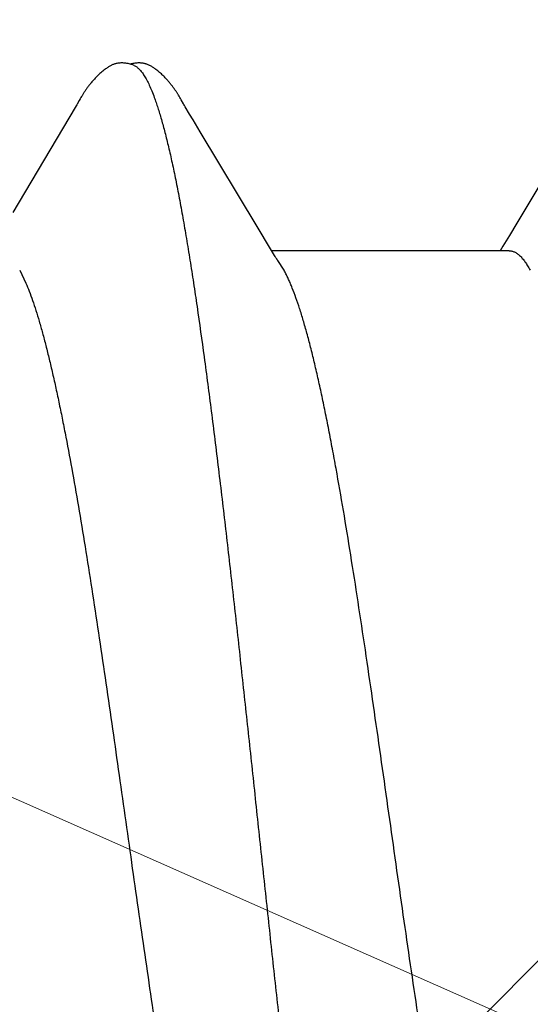
# Model space of a CAD drawing. Units: inches. Extents: x 61.1 to 72.9, y 62.2 to 73.2.
# Drawn here: x 67.6 to 67.7, y 68.2 to 68.3 of the extents above; entities that cross this region are included whole.
import ezdxf

# ---------------------------------------------------------------- set-up
doc = ezdxf.new("R2010")
doc.units = ezdxf.units.IN
doc.header["$MEASUREMENT"] = 0
for name, color, linetype, lineweight in [('DIMENSION', 9, 'Continuous', 0), ('HATCH', 8, 'Continuous', 0), ('SCREW', 9, 'Continuous', 0)]:
    doc.layers.add(name, color=color, linetype=linetype, lineweight=lineweight)
doc.layers.add('Fastener', color=9, linetype='Continuous')
doc.styles.add('BORDER', font='GOTHIC.TTF')
doc.dimstyles.new('aprop', dxfattribs={"dimtxt": 0.1, "dimasz": 0.09, "dimexe": 0.0625, "dimexo": 0.0625, "dimgap": 0.062, "dimtad": 1, "dimdec": 4, "dimzin": 3, "dimdsep": 46, "dimlunit": 4, "dimtxsty": 'BORDER', "dimblk": 'ARCHTICK', "dimcen": 0.09, "dimclrd": 256, "dimclre": 256, "dimclrt": 256, "dimazin": 0, "dimtfac": 1, "dimtdec": 4, "dimtix": 1, "dimtmove": 2, "dimatfit": 2, "dimldrblk": 'ARCHTICK', "dimfxl": 1, "dimfrac": 2, "dimtolj": 1, "dimtzin": 0, "dimlwd": -1, "dimlwe": -1, "dimarcsym": 0})

# ---------------------------------------------------------------- blocks, each defined once
blk = doc.blocks.new('#12-14 x 1.50 HWH Steel Fastener')
at = {"layer": 'Fastener', "linetype": 'Continuous'}
for p, q in [((1.039704013679994, 0.1018756327200023), (1.039609935000001, 0.1020301085199975)), ((1.025387501319997, 0.1006441359199997), (1.02530620428, 0.10050489192)), ((1.025446433119996, 0.1007468555200006), (1.025387501319997, 0.1006441359199997)), ((1.025749924879996, 0.1012842689600006), (1.025446433119996, 0.1007468555200006)), ((1.025864696279996, 0.1014845658399999), (1.025749924879996, 0.1012842689600006)), ((1.025973132920001, 0.1016707126400007), (1.025864696279996, 0.1014845658399999)), ((1.039800544559995, 0.1017141671200008), (1.039704013679994, 0.1018756327200023)), ((1.039902053159999, 0.1015414076399992), (1.039800544559995, 0.1017141671200008)), ((1.040009110839996, 0.1013563384399987), (1.039902053159999, 0.1015414076399992)), ((1.040313401120002, 0.1008220587999986), (1.040009110839996, 0.1013563384399987)), ((1.040374702039998, 0.1007158046800001), (1.040313401120002, 0.1008220587999986)), ((1.040450246239999, 0.100587149639999), (1.040374702039998, 0.1007158046800001)), ((1.040559731320002, 0.1004037351600005), (1.040450246239999, 0.100587149639999)), ((1.025173622399997, 0.1002816933199995), (1.016439804079994, 0.08561475468000168)), ((1.02530620428, 0.10050489192), (1.025173622399997, 0.1002816933199995)), ((1.041179296999999, 0.09938186643999813), (1.040559731320002, 0.1004037351600005)), ((1.041679305119999, 0.0985467872800001), (1.041179296999999, 0.09938186643999813)), ((1.096544062799993, 0.1002323895599986), (1.086942488519995, 0.08411867795999939)), ((1.042657160120001, 0.09690002107999973), (1.041679305119999, 0.0985467872800001)), ((1.050609951759995, 0.08362877756000131), (1.042657160120001, 0.09690002107999973)), ((1.086942488519995, 0.08411867795999939), (1.085909600199997, 0.08240574611999918)), ((1.052486551519998, 0.08052927019999956), (1.050609951759995, 0.08362877756000131)), ((1.085909600199997, 0.08240574611999918), (1.084983373239993, 0.0808797743999996)), ((1.053042853119997, 0.07960049340000097), (1.052486551519998, 0.08052927019999956)), ((1.085843955359998, 0.08024999995999949), (1.052654152719995, 0.08024999995999949)), ((1.084983373239993, 0.0808797743999996), (1.084604168719999, 0.08024999995999949)), ((1.054387416759994, 0.07751599999999925), (1.053501638199997, 0.07889720332000039)), ((1.017418362320001, 0.07751533879999783), (1.018281280639997, 0.07571704424000103))]:
    blk.add_line(p, q, dxfattribs=at)
for points in [[(1.031686782479994, 0.1065248721199978), (1.031560606119996, 0.1065222291599994), (1.031441918159999, 0.1065157309200018), (1.031330474439997, 0.1065058582399985), (1.031225547760002, 0.1064930082799975), (1.031123528599998, 0.1064770623599998), (1.031023603839998, 0.1064580924800005), (1.030925484159994, 0.1064361991600009), (1.03082916068, 0.1064115258799987), (1.030734321279994, 0.1063841270799983), (1.030641007, 0.1063541402400006), (1.030548740719993, 0.1063215211200017), (1.030457320799997, 0.106286279599999), (1.030366565599998, 0.1062484138399995), (1.030276279359995, 0.1062078980399974), (1.030186245239996, 0.1061646777599989), (1.030096215559993, 0.1061186624400001), (1.030005897999999, 0.1060697144800002), (1.029914934440001, 0.1060176319999968), (1.029822868159997, 0.1059621215599975), (1.029729089199996, 0.1059027522399987), (1.02963273764, 0.1058388741999998), (1.029532518399996, 0.1057694622800014), (1.029426306719998, 0.1056927834800021), (1.029310185919996, 0.1056055877599995), (1.029176520439997, 0.1055014520799986), (1.029036853639994, 0.1053889389200009), (1.028900663119998, 0.1052755790000006), (1.028768465200002, 0.10516199976), (1.028640373559995, 0.1050485180400003), (1.028516461639995, 0.1049354234400006), (1.028396765879997, 0.1048229772800013), (1.028281289159992, 0.1047114121600004), (1.028170004559996, 0.1046009323200003), (1.028062859279999, 0.1044917143999982), (1.027959778560003, 0.1043839088799992), (1.027860669719999, 0.1042776418799995), (1.027765420880002, 0.1041730116800004), (1.027673383439996, 0.1040695044000017), (1.027584082519994, 0.103966763199999), (1.027497409760002, 0.1038648235999986), (1.027413275839997, 0.1037637348799976), (1.027331601079993, 0.1036635509600004), (1.027252307840001, 0.1035643214800004), (1.027175294439999, 0.1034660585999987), (1.027100458759996, 0.1033687645600025), (1.027027706719998, 0.1032724430399981), (1.026956951439999, 0.1031770989999998), (1.026888112400002, 0.1030827382399977), (1.026821115159997, 0.1029893676399993), (1.026755890519993, 0.1028969950000018), (1.026692377319996, 0.1028056331600027), (1.026630534120002, 0.1027153185600014), (1.026570308239997, 0.1026260667999992), (1.02651164932, 0.1025378920800009), (1.026454512480001, 0.1024508123200008), (1.026398857639997, 0.1023648486400006), (1.026344636559998, 0.1022800054400008), (1.026291161559996, 0.1021952695599992), (1.026237987599998, 0.1021099818400018), (1.026185013279999, 0.1020240142400013), (1.026132125959997, 0.1019372151199995), (1.026079252640002, 0.1018494940799997), (1.025973132920001, 0.1016707126400007)], [(1.033430783039996, 0.1061701230799983), (1.033334897359993, 0.1062112370800001), (1.033232528559992, 0.1062512978400001), (1.033119511359999, 0.1062914140799975), (1.032995229720001, 0.1063310679999994), (1.032860403879994, 0.1063693202000024), (1.032716704919999, 0.1064050921999993), (1.032566634440002, 0.1064373071199967), (1.032413182239992, 0.1064650475600004), (1.032259382559999, 0.1064876753200004), (1.03210795084, 0.1065048744000023), (1.031961119119998, 0.1065166265199977), (1.031820423559992, 0.106523162400002), (1.031686782479994, 0.1065248721199978)], [(1.035211843119995, 0.1063338408799979), (1.035124953279997, 0.1063640197999973), (1.035037078759999, 0.1063918782400002), (1.034947601639999, 0.1064175047599996), (1.034856759759997, 0.1064407096800011), (1.034764498960001, 0.1064613970800004), (1.034670460519997, 0.1064795218000008), (1.034574750559997, 0.1064949296400002), (1.034477483079996, 0.1065074828799979), (1.034376387159995, 0.1065172853599989), (1.034269589679994, 0.1065242368799986), (1.034157045800001, 0.106528001800001), (1.034038883679997, 0.1065282532799969), (1.033915431520001, 0.1065246957999975), (1.033787236240002, 0.1065170880400004), (1.033655093759997, 0.1065052674399993), (1.033520082959996, 0.1064891771200003), (1.033383591839993, 0.1064688954400026), (1.033247312079993, 0.1064446637999978), (1.033113176279997, 0.1064169037199996), (1.032983220920002, 0.1063862103200002), (1.032889046839998, 0.106361193719998)], [(1.039609935000001, 0.1020301085199975), (1.039563255999994, 0.1021056410399979), (1.039516641600002, 0.1021803082400012), (1.039469990759997, 0.1022542576000021), (1.039423219999996, 0.1023276044799992), (1.039376076879996, 0.1024007211600022), (1.039327927960002, 0.1024745542800005), (1.039278695639993, 0.1025491748), (1.03922833112, 0.102624605039999), (1.039176757319993, 0.102700905359999), (1.039123892719999, 0.1027781366000013), (1.039069651519995, 0.1028563593599969), (1.039013943320001, 0.1029356340799978), (1.038956672559998, 0.1030160209599984), (1.038897738079996, 0.10309758032), (1.03883703244, 0.1031803723200007), (1.038774444040001, 0.1032644538000014), (1.038709874639999, 0.1033498543200011), (1.038643266919998, 0.1034365423200008), (1.038574565199994, 0.1035244786800007), (1.038503708759997, 0.1036136259999978), (1.038430631079997, 0.1037039483999997), (1.038355259799999, 0.1037954117600002), (1.038277515799997, 0.10388798368), (1.038197315399998, 0.1039816306799999), (1.038114577999998, 0.1040763090399999), (1.038029202399997, 0.1041719917200012), (1.037940995359996, 0.1042687439200023), (1.037849399519999, 0.1043670091199971), (1.037754253759999, 0.1044667765600025), (1.037655484599995, 0.104567933360002), (1.037553039759999, 0.1046703397599984), (1.037446892559998, 0.104773827439999), (1.037337045800001, 0.1048781984800016), (1.037223535439999, 0.1049832252800016), (1.037106433399998, 0.1050886515599991), (1.036985849559997, 0.1051941943999992), (1.036861932759997, 0.1052995475600014), (1.036734870199993, 0.10540438564), (1.036604886279996, 0.105508369239999), (1.036476791639998, 0.1056076477999994), (1.036363980600001, 0.1056921355599982), (1.036261081199996, 0.1057664071599973), (1.036164342239999, 0.1058335654400011), (1.036071687079996, 0.1058953084000009), (1.035981839480002, 0.1059526579599996), (1.035893951039995, 0.1060062714400019), (1.035807422600001, 0.106056591639998), (1.035721809639995, 0.1061039261199994), (1.035636768479996, 0.1061484921999991), (1.035552023880001, 0.1061904443199992), (1.035467348159997, 0.1062298912399982), (1.035382547599994, 0.1062669073199984), (1.035297452839998, 0.1063015401200005), (1.035211843119995, 0.1063338408799979)], [(1.05350154544, 0.07889720092000019), (1.053494996319998, 0.0789056852400023), (1.053474355959992, 0.07893288407999677), (1.053453260279994, 0.07896138519999951), (1.053431299879996, 0.07899177312000205), (1.053407997759997, 0.07902476723999996), (1.053382771320003, 0.07906128399999801), (1.053354871639996, 0.07910253851999727), (1.053323196159994, 0.07915034727999881), (1.053285765479998, 0.07920798151999975), (1.053241439519994, 0.07927755568000094), (1.053188825079999, 0.07936162480000064), (1.053125062440003, 0.0794651493200007), (1.053042853119997, 0.07960049340000097)]]:
    blk.add_lwpolyline(points, dxfattribs=at)
blk.add_arc((1.040413039000001, 0.06987226924000112), 0.01592827816, 27.64580796449984, 28.67773330719987, dxfattribs=at)
for points, knots in [([(1.033430783039996, 0.1061701230799983), (1.033555112480002, 0.1061143896800019), (1.033737496800001, 0.1060030090400019), (1.033964440999995, 0.105818285399998), (1.034140294719997, 0.1056499187199975), (1.034315925000001, 0.1054565617600005), (1.034491455919998, 0.1052382107999996), (1.034666884639996, 0.1049949267199999), (1.034842235959999, 0.1047267427200005), (1.035017543279992, 0.1044337028800015), (1.035258304519999, 0.1039970497200002), (1.0355574588, 0.1033874965599999), (1.035907062039996, 0.1025775597200003), (1.036129419159998, 0.1020007173199993), (1.036241338639996, 0.1016964004800016)], [0, 0, 0, 0, 0.0758696322, 0.1178347294, 0.1628883325, 0.2112774591, 0.2631984364, 0.3188073088, 0.3782296976, 0.4415692102, 0.5089098818, 0.655840442, 0.8194469195999999, 1, 1, 1, 1]), ([(1.036241338639996, 0.1016964004800016), (1.036326251479998, 0.1014654397200019), (1.036495712479997, 0.1009870051199968), (1.036742553159996, 0.1002424155200003), (1.03698975156, 0.09944928403999853), (1.037328637279998, 0.09829721052000195), (1.037751098119998, 0.09673512183999833), (1.038247779320002, 0.0947141773200002), (1.03874608884, 0.09250551703999932), (1.039245343920001, 0.09011504456000097), (1.039744453919994, 0.0875498338400007), (1.040242803639998, 0.08481820643999782), (1.040740219839996, 0.0819296833199985), (1.04123645592, 0.07889335643999829), (1.041731683839998, 0.07571513183999912), (1.042404664679992, 0.0712004337200014), (1.043242598120003, 0.06521478543999848), (1.044055095519994, 0.05900464372000158), (1.044710591319998, 0.05378326407999978), (1.0453844946, 0.04827574435999793), (1.046222342799993, 0.04118349560000212), (1.047213371239998, 0.03247592103999963), (1.048200760919997, 0.02355962156000047), (1.049185729439998, 0.01449030767999915), (1.050169183759998, 0.005319658600001276), (1.051152888479997, -0.003892111120002539), (1.052136925479999, -0.013073165039998), (1.053120575639994, -0.02215573275999816), (1.054105077559996, -0.03108133419999959), (1.055092693479992, -0.0397983004800011), (1.055926937479995, -0.04690674903999792), (1.056599134159995, -0.05244443760000195), (1.057098973080002, -0.05646151719999892), (1.057598698759996, -0.0603683595999982), (1.058097778600001, -0.06415330920000173), (1.058595670160003, -0.0678062428799997), (1.059092124320003, -0.07131888584000023), (1.059587356720002, -0.07468620200000231), (1.060081924679992, -0.07790661367999974), (1.060576653559998, -0.08098043548000078), (1.061071972080001, -0.08390599628000217), (1.061568350439998, -0.08667885380000229), (1.06206589624, -0.08929229455999987), (1.062564694160002, -0.09173896076000077), (1.063064122039997, -0.09401138551999821), (1.063563252959995, -0.0961019575999984), (1.063988280959997, -0.09772469512000015), (1.064329659799995, -0.09892601495999997), (1.064578945199997, -0.09975555164000127), (1.064827859719998, -0.1005360040400021), (1.065076391280002, -0.1012671782400005), (1.065324521880001, -0.1019488847599987), (1.065572249799999, -0.1025809689599981), (1.065819599560001, -0.1031633564399996), (1.066066606759996, -0.1036960638800011), (1.06631333496, -0.1041791647200014), (1.066559849079994, -0.1046127395200003), (1.066806266119997, -0.1049969097600005), (1.067052626399999, -0.1053317195200023), (1.067299350639999, -0.1056174747999989), (1.067613071159997, -0.1059179090799987), (1.067873181719996, -0.1060948325200002), (1.068052273920003, -0.1061738413600004)], [0, 0, 0, 0, 0.0034973575, 0.007213033299999999, 0.0111482517, 0.0153040063, 0.0242800213, 0.0341441809, 0.0448795128, 0.0564580658, 0.0688507071, 0.0820203825, 0.0959214893, 0.1105076559, 0.1257463991, 0.141636858, 0.1753815954, 0.2116455291, 0.2306501122, 0.2501731036, 0.2905051043, 0.3321495229, 0.3747286226, 0.4180029598, 0.4618054663, 0.5058142189, 0.5496700653000001, 0.5930389876, 0.6356554307, 0.6772948225, 0.7177216868999999, 0.7373775548, 0.7565771088, 0.7752547962, 0.7933560075, 0.8108363701000001, 0.8276521334999999, 0.8437755323, 0.8592090361, 0.8739586286, 0.8880241729999999, 0.9013799042, 0.9139937887999999, 0.9258340606000001, 0.9368673889, 0.9470600054, 0.9563796994, 0.9607059089, 0.9648092576999999, 0.9686898531, 0.9723480063, 0.9757842853, 0.9789995978, 0.9819957487000001, 0.9847757387999999, 0.9873433368000001, 0.9897032762000001, 0.9918615993000001, 0.9938261458, 0.9956071726000001, 0.9972179538, 1, 1, 1, 1]), ([(1.085843348919994, 0.08024919023999999), (1.085905510159996, 0.0802492647200026), (1.086030766519997, 0.08024214395999962), (1.086218054519996, 0.08020969727999727), (1.086405171999999, 0.08015548475999879), (1.086592016680001, 0.08007953783999966), (1.086778596879995, 0.0799819829199997), (1.087033983239998, 0.07981882820000052), (1.087352996119996, 0.07955670588000174), (1.087724320639992, 0.07916650087999955), (1.088095001520003, 0.07869288367999872), (1.088465359639997, 0.07813632923999947), (1.088700229639997, 0.0777309045599992), (1.088818307159997, 0.07751521731999844)], [0, 0, 0, 0, 0.0442149267, 0.08900389550000001, 0.1349287073, 0.1825134691, 0.232227752, 0.2844781126, 0.3978456493, 0.5248430475, 0.666931183, 0.8250980311, 1, 1, 1, 1]), ([(1.087112449039992, -0.08025002896000188), (1.087027808960002, -0.0802500145600007), (1.086856141520002, -0.08023623300000082), (1.08660037256, -0.08017480651999875), (1.086345216599995, -0.08007307604000147), (1.086090799199994, -0.07993154927999768), (1.085837002719998, -0.07975063239999969), (1.085583705879998, -0.07953060940000256), (1.085330776559999, -0.07927166608000036), (1.085078083079992, -0.07897385940000134), (1.084825506079994, -0.07863712636000031), (1.084572893000001, -0.07826136076000267), (1.084320106279996, -0.0778464461199988), (1.084067019599999, -0.07739226964000068), (1.08381352008, -0.07689873160000005), (1.083559537279996, -0.07636582020000304), (1.083305047439993, -0.07579364832000124), (1.08305008856, -0.07518243455999851), (1.082794709959998, -0.07453243476000182), (1.082445372759992, -0.0735918610400006), (1.082010153079999, -0.07232019523999966), (1.081498834000001, -0.07067929456000144), (1.080987071400003, -0.06889402499999875), (1.080475514199996, -0.06696994840000059), (1.079964890439996, -0.06491326916000162), (1.079455438559997, -0.06273099951999939), (1.078947487080001, -0.06043031992000181), (1.078440838479992, -0.05801591872000245), (1.077934849960002, -0.05548889808000013), (1.077428190959992, -0.05284736432000159), (1.076919761759996, -0.05009100768000252), (1.076409275039993, -0.04722361864000035), (1.075716542959995, -0.04320414204000045), (1.074855142120001, -0.0379713849600023), (1.073837844439993, -0.03148719184000015), (1.072824442319998, -0.02477785704000013), (1.071814685479993, -0.01789631956000193), (1.070464295159994, -0.008504750640000225), (1.069127205119997, 0.0009649869599996919), (1.067782641319994, 0.01043418956000153), (1.066774595599995, 0.01745241415999743), (1.065764422119997, 0.02434683175999908), (1.064750163919996, 0.03107645795999758), (1.063731838319995, 0.03758363288000055), (1.06271288168, 0.04379322044000133), (1.061851072159996, 0.04874614903999941), (1.061160711839996, 0.05250575600000218), (1.060653984040002, 0.05516125684000173), (1.060148054519999, 0.0577026593600003), (1.059641570799997, 0.06013128528000067), (1.059133555000003, 0.06244724020000092), (1.058623819239997, 0.06464668311999944), (1.058112833119992, 0.06672187499999893), (1.05760119576, 0.06866393788000025), (1.057089500999993, 0.07046562052000027), (1.056578864279999, 0.07212160791999978), (1.056069889919996, 0.07362786987999925), (1.055636790039998, 0.0747842791599993), (1.055289416759997, 0.07563113588000192), (1.055036139359999, 0.07621091515999723), (1.054783267639998, 0.07675196755999991), (1.054609715719998, 0.07709719304000018), (1.054522789679993, 0.07726311300000077)], [0, 0, 0, 0, 0.0015658444, 0.0031704592, 0.0048489669, 0.0066317029, 0.008543659, 0.0106047723, 0.0128306453, 0.0152338275, 0.0178252519, 0.0206139081, 0.0236071399, 0.0268110074, 0.0302305669, 0.0338698869, 0.0377309092, 0.041814394, 0.04612070400000001, 0.0506498881, 0.0603755325, 0.0709817773, 0.0824431765, 0.094730705, 0.1078119237, 0.1216454319, 0.1361871293, 0.1513986742, 0.167284038, 0.1838644421, 0.2011574425, 0.2191365773, 0.2377450215, 0.2766138137, 0.3172442063, 0.3591693483, 0.4021440731, 0.44591583, 0.5347003649000001, 0.5790721019, 0.6228535307999999, 0.6658700715, 0.7079806101999999, 0.7487573885, 0.7877172938, 0.8243932601, 0.8417613328, 0.8584325505, 0.8744060675, 0.8896993669, 0.9043281251999999, 0.9182690870999999, 0.9314664651000001, 0.9438645301999999, 0.9554212891, 0.9661134236, 0.9759205223, 0.9848311548, 0.9889524798, 0.9928530255, 0.9965347336, 1, 1, 1, 1]), ([(1.018281226399992, 0.07571697336000227), (1.018442835480002, 0.0753388343600001), (1.018764417279996, 0.07453864084000017), (1.01922617692, 0.0732666684800023), (1.019689553799992, 0.07186861255999943), (1.020154497679997, 0.07034567355999854), (1.020620867999995, 0.06870010035999741), (1.021088303719992, 0.06693519731999942), (1.021556195679999, 0.06505499148000027), (1.022023747159999, 0.06306461975999866), (1.022490636160001, 0.06097065976000238), (1.022956251399997, 0.05878062619999724), (1.023420316680003, 0.05650055139999921), (1.024048329639996, 0.05328740515999897), (1.024830295320001, 0.04904948259999742), (1.025756550840001, 0.04370650247999919), (1.026687030600002, 0.03804795311999953), (1.027619026079996, 0.03212286496000161), (1.028549978679997, 0.02598923168000056), (1.029794981959995, 0.01755302395999792), (1.031331051679999, 0.006816830440001809), (1.032854881199995, -0.003979365919999367), (1.034085627279993, -0.01261828412000199), (1.035006427439995, -0.01899894487999987), (1.035927907199998, -0.02525960684000239), (1.036851318519993, -0.03136701776000095), (1.037778158359998, -0.0372883694399988), (1.038708295079999, -0.0429825234799992), (1.039496207200003, -0.04756164764000204), (1.0401295084, -0.05106938832000196), (1.040596036719997, -0.05356789352000035), (1.041060836839996, -0.05596824947999934), (1.041523950319998, -0.05826706911999935), (1.041986092800002, -0.06046392120000021), (1.0424483802, -0.06256055584000109), (1.042911596119993, -0.0645575588400007), (1.043376066839997, -0.06645297060000033), (1.043841731399993, -0.06824235431999881), (1.044308310519995, -0.06992038375999954), (1.044775610999999, -0.07148218951999752), (1.045243027919994, -0.07292361252000035), (1.045710072280002, -0.07424093280000221), (1.046107943560003, -0.07525607771999887), (1.046427427840001, -0.07600254615999802), (1.046660848399995, -0.07651587488000189), (1.046893948639998, -0.07699640375999905), (1.047126694239992, -0.07744400276000007), (1.047359046439993, -0.07785854384000146), (1.0475909906, -0.07823993224000247), (1.047822548719992, -0.07858812039999918), (1.047982008079998, -0.07880535740000028), (1.048061851679996, -0.07890807364000096)], [0, 0, 0, 0, 0.0078134524, 0.0163811298, 0.0257076064, 0.0357949182, 0.0466336872, 0.0582037019, 0.0704834968, 0.0834466817, 0.09704999619999999, 0.1112458099, 0.125987645, 0.1412600276, 0.173451528, 0.2078667754, 0.244291524, 0.282408983, 0.3218293262, 0.36216729, 0.4444360746, 0.5278979536999999, 0.5693326564, 0.6102362863, 0.6503888472, 0.6895691012, 0.7275980146, 0.7642661036, 0.7991932894, 0.8158802114, 0.831991765, 0.8474860468000001, 0.8623347235, 0.8765473078, 0.8901401268000001, 0.9031277643000001, 0.9154976719, 0.9272181556999999, 0.9382578025, 0.9485886590000001, 0.9581906625, 0.9670463690000001, 0.9751411940000001, 0.9789021431, 0.9824729345000001, 0.985854654, 0.989048755, 0.9920571487000001, 0.9948823303000001, 0.9975280760999999, 1, 1, 1, 1])]:
    blk.add_open_spline(points, degree=3, knots=knots, dxfattribs=at)

msp = doc.modelspace()

# ---------------------------------------------------------------- hatches: boundary and pattern name
at = {"layer": 'HATCH'}
h = msp.add_hatch(dxfattribs=at)
h.set_pattern_fill('ANSI37', color=256, scale=2, angle=270, style=0)
h.set_pattern_definition([(45.00000000000001, (66.37259333862002, 66.14471946070023), (0.1767766952966369, -0.1767766952966368), []), (315, (66.37259333862002, 66.14471946070023), (-0.1767766952966368, -0.1767766952966369), [])])
h.paths.add_polyline_path([(67.29867978152978, 67.889040085125), (69.70827851637168, 67.889040085125), (69.70827851637162, 69.05430465285241), (66.79567978153095, 69.0543046528524), (66.795679781531, 63.45229899577632), (69.70827851637168, 63.45229899577634), (69.70827851637168, 63.889040085125), (67.29867978152978, 63.889040085125)])

# ---------------------------------------------------------------- block references
at = {"layer": 'SCREW'}
msp.add_blockref('#12-14 x 1.50 HWH Steel Fastener', (66.6156797815266, 68.20397368880758), dxfattribs=at)

# ---------------------------------------------------------------- leaders
at = {"layer": 'DIMENSION'}
for points in [[(69.39577851637168, 67.6905407650516), (63.92343597394715, 70.43348300842634), (63.7310028853331, 70.43348300842634)], [(69.2177785163717, 67.50578722086401), (63.99465371674877, 69.81785780190384), (63.83245523627001, 69.81785780190384)]]:
    msp.add_leader(points, dimstyle='aprop', override={"dimasz": 0.18, "dimtad": 0}, dxfattribs=at)

doc.saveas('drawing.dxf')
